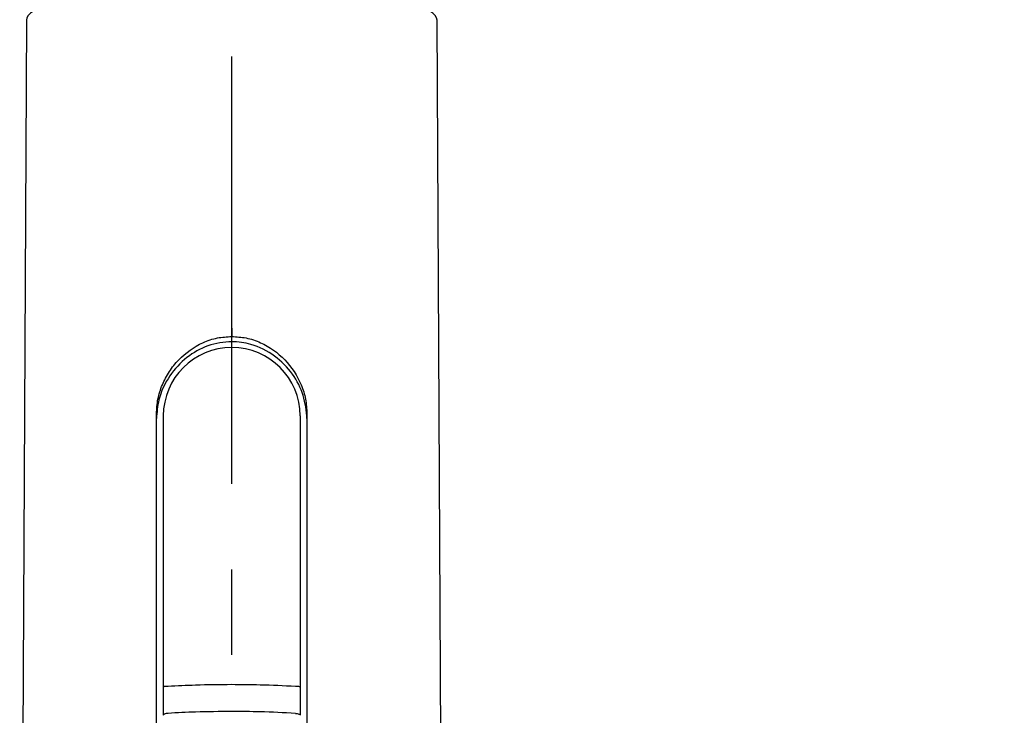
# Model space of a CAD drawing. Extents: x -1050 to 1050, y -742 to 742.
# Drawn here: x 135 to 207, y 196 to 247 of the extents above; entities that cross this region are included whole.
import ezdxf

# ---------------------------------------------------------------- set-up
doc = ezdxf.new("R2010")
doc.units = 0
doc.header["$LTSCALE"] = 25
doc.linetypes.add('CENTER', pattern=[2, 1.25, -0.25, 0.25, -0.25])
doc.layers.get('0').update_dxf_attribs({"linetype": 'CONTINUOUS'})
doc.layers.get('DEFPOINTS').update_dxf_attribs({"linetype": 'CONTINUOUS'})
for name, color, linetype in [('351217', 7, 'CONTINUOUS'), ('601106', 7, 'CONTINUOUS'), ('BALN', 7, 'CONTINUOUS')]:
    doc.layers.add(name, color=color, linetype=linetype)
doc.styles.add('BIGFONT', font='ROMANS.shx', dxfattribs={"width": 0.833, "bigfont": 'bigfont.shx'})
doc.dimstyles.new('ITM', dxfattribs={"dimscale": 5, "dimtxt": 3, "dimasz": 1.5, "dimexe": 2, "dimexo": 0, "dimgap": 0.6, "dimtad": 3, "dimdec": 3, "dimdsep": 46, "dimtxsty": 'BIGFONT', "dimblk": 'OPEN', "dimblk1": 'OPEN', "dimblk2": 'OPEN', "dimcen": 0, "dimclrd": 4, "dimclre": 4, "dimclrt": 256, "dimadec": 3, "dimazin": 2, "dimtp": 495, "dimtfac": 1, "dimtdec": 3, "dimtmove": 0, "dimatfit": 3, "dimldrblk": 'OPEN', "dimfxl": 1, "dimarcsym": 0})

# ---------------------------------------------------------------- blocks, each defined once
blk = doc.blocks.new('_OPEN')
at = {"color": 0, "linetype": 'ByBlock'}
for p, q in [((-1, 0.1667), (0, 0)), ((0, 0), (-1, -0.1667)), ((0, 0), (-1, 0))]:
    blk.add_line(p, q, dxfattribs=at)
blk = doc.blocks.new('*D17')
at = {"layer": 'BALN', "color": 4, "lineweight": -2}
for p, q in [((150.475, 249.414), (150.475, 295.253)), ((276.614, 114.879), (276.614, 295.253)), ((269.114, 285.253), (157.975, 285.253))]:
    blk.add_line(p, q, dxfattribs=at)
at = {"layer": 'DEFPOINTS', "color": 0}
for p in [(150.475, 285.253), (150.475, 249.414), (276.614, 114.879)]:
    blk.add_point(p, dxfattribs=at)
at = {"layer": 'BALN', "color": 4, "lineweight": -2, "xscale": 7.5, "yscale": 7.5, "zscale": 7.5, "rotation": 180}
blk.add_blockref('_OPEN', (150.475, 285.253), dxfattribs=at)
at = {"layer": 'BALN', "color": 4, "lineweight": -2, "xscale": 7.5, "yscale": 7.5, "zscale": 7.5}
blk.add_blockref('_OPEN', (276.614, 285.253), dxfattribs=at)
at = {"layer": 'BALN', "insert": (213.053, 295.753), "char_height": 15, "attachment_point": 5, "style": 'BIGFONT'}
blk.add_mtext('（126）', dxfattribs=at)
blk = doc.blocks.new('*D25')
at = {"layer": 'BALN', "color": 4, "lineweight": -2}
for p, q in [((150.475, 249.414), (150.475, 270.253)), ((237.669, 136.681), (237.669, 270.253)), ((157.975, 260.253), (230.169, 260.253))]:
    blk.add_line(p, q, dxfattribs=at)
at = {"layer": 'DEFPOINTS', "color": 0}
for p in [(237.669, 260.253), (150.475, 249.414), (237.669, 136.681)]:
    blk.add_point(p, dxfattribs=at)
at = {"layer": 'BALN', "color": 4, "lineweight": -2, "xscale": 7.5, "yscale": 7.5, "zscale": 7.5, "rotation": 180}
blk.add_blockref('_OPEN', (150.475, 260.253), dxfattribs=at)
at = {"layer": 'BALN', "color": 4, "lineweight": -2, "xscale": 7.5, "yscale": 7.5, "zscale": 7.5}
blk.add_blockref('_OPEN', (237.669, 260.253), dxfattribs=at)
at = {"layer": 'BALN', "color": 1, "insert": (194.072, 270.753), "char_height": 15, "attachment_point": 5, "style": 'BIGFONT'}
blk.add_mtext('（87）', dxfattribs=at)
blk = doc.blocks.new('*D44')
at = {"layer": 'BALN', "color": 4, "lineweight": -2}
for p, q in [((150.475, 361.181), (426.313, 361.181)), ((416.313, -27.319), (416.313, 353.681)), ((176.175, -34.819), (426.313, -34.819))]:
    blk.add_line(p, q, dxfattribs=at)
at = {"layer": 'DEFPOINTS', "color": 0}
for p in [(150.475, 361.181), (416.313, 361.181), (176.175, -34.819)]:
    blk.add_point(p, dxfattribs=at)
at = {"layer": 'BALN', "color": 4, "lineweight": -2, "xscale": 7.5, "yscale": 7.5, "zscale": 7.5}
for p, rotation in [((416.313, 361.181), 90), ((416.313, -34.819), 270)]:
    blk.add_blockref('_OPEN', p, dxfattribs=dict(at, rotation=rotation))
at = {"layer": 'BALN', "color": 1, "insert": (405.813, 163.181), "char_height": 15, "attachment_point": 5, "rotation": 90, "style": 'BIGFONT'}
blk.add_mtext('（396）', dxfattribs=at)

msp = doc.modelspace()

# ---------------------------------------------------------------- linework, layer by layer
at = {"layer": '351217', "color": 2}
for p, q in [((135.4695267, 246.82192146), (134.97533893, 149.30331831)), ((165.97380397, 149.30386119), (165.47051235, 246.82191644)), ((144.96952733, 173.89777673), (144.96952733, 218.06360465)), ((155.96952727, 218.06360465), (155.96952727, 173.89777673)), ((145.46952834, 217.90569006), (145.46952834, 198.08955131)), ((155.46952812, 217.90810563), (155.46952812, 198.08952151)), ((145.46952834, 198.33810268), (145.46952834, 198.32426679)), ((145.46952834, 198.33810268), (145.46952834, 198.07571542)), ((145.46952834, 198.07571542), (145.46952834, 196.01624084)), ((155.46952812, 198.07568562), (155.46952812, 196.01619613))]:
    msp.add_line(p, q, dxfattribs=at)
at = {"layer": '351217', "color": 3}
msp.add_arc((150.4695287, 217.90569006), 5, 0, 180, dxfattribs=at)
at = {"layer": '351217', "color": 2}
msp.add_ellipse((150.47001953, 246.82192146), major_axis=(15.00049283, 0), ratio=0.1735560173, start_param=-0.0000019258, end_param=3.1415945794, dxfattribs=at)
for points, knots in [([(150.4695273, 224.32721835), (150.4695273, 224.25409104), (150.4695273, 224.10783965), (150.4695273, 223.91296742), (150.4695273, 223.77323412), (150.4695273, 223.73025172), (150.4695273, 223.70876055)], [0, 0, 0, 0, 0.2796254459, 0.5592385055, 0.7796195371, 1, 1, 1, 1]), ([(144.96952733, 218.06360465), (144.99099614, 218.42021383), (145.03391828, 219.13317492), (145.37166074, 220.1856068), (145.88610973, 221.16135088), (146.7943422, 222.30831542), (148.01265373, 223.17647687), (149.39468472, 223.64281073), (150.11780025, 223.68717941), (150.4695273, 223.70876055)], [0, 0, 0, 0, 0.1261239064, 0.2521568188, 0.3780273968, 0.5035303872, 0.7520643544, 0.8794028476, 1, 1, 1, 1]), ([(155.96952727, 217.70226639), (155.914256, 218.27409919), (155.80383835, 219.41647277), (154.94948457, 221.03520161), (153.65053674, 222.37552943), (152.06297003, 223.16546094), (150.35589994, 223.40611283), (148.7008303, 223.11506977), (147.11430459, 222.22841417), (145.85158283, 220.85318152), (145.09126546, 219.2459758), (145.00567568, 218.16064821), (144.96952733, 217.70226639)], [0, 0, 0, 0, 0.1007548282, 0.2012820063, 0.3075684833, 0.4184642966, 0.4999985616, 0.6011970558, 0.7022164273, 0.8079408359, 0.9188849243, 1, 1, 1, 1]), ([(150.4695273, 223.70876055), (150.82125173, 223.68720169), (151.54451532, 223.64286941), (152.9267014, 223.17584883), (154.44706169, 222.09599112), (155.45807459, 220.53008577), (155.90487731, 219.13310954), (155.94797061, 218.42021659), (155.96952727, 218.06360465)], [0, 0, 0, 0, 0.120739844, 0.2482816763, 0.4970638194, 0.7476222429, 0.8737525442, 1, 1, 1, 1])]:
    msp.add_open_spline(points, degree=3, knots=knots, dxfattribs=at)
at = {"layer": '351217', "color": 3}
for points, knots in [([(145.8151198, 198.12745987), (145.76114834, 198.12556012), (145.65320634, 198.12176065), (145.54441028, 198.11160357), (145.48063418, 198.10058334), (145.47323014, 198.09322851), (145.46952834, 198.08955131)], [0, 0, 0, 0, 0.2797571087, 0.5595094325, 0.7797680502, 1, 1, 1, 1]), ([(150.46952916, 198.25715958), (149.58427953, 198.25019977), (148.0031317, 198.23776884), (146.48380788, 198.16117189), (145.8151198, 198.12745987)], [0, 0, 0, 0, 0.5598778327, 1, 1, 1, 1]), ([(155.12393852, 198.12745987), (154.27005777, 198.16896474), (152.74494399, 198.24309646), (151.16492644, 198.2528617), (150.46952916, 198.25715958)], [0, 0, 0, 0, 0.5598800297, 1, 1, 1, 1]), ([(155.46952812, 198.08952151), (155.46475088, 198.09370109), (155.45519649, 198.10206016), (155.37989288, 198.11330613), (155.26906269, 198.12248209), (155.17231235, 198.12580064), (155.12393852, 198.12745987)], [0, 0, 0, 0, 0.2500025446, 0.5000008355, 0.7500073316, 1, 1, 1, 1]), ([(145.8151198, 196.16101323), (145.76674638, 196.15530657), (145.67000155, 196.14389349), (145.55915513, 196.11219173), (145.48386654, 196.07336372), (145.47430762, 196.04450537), (145.46952834, 196.03007673)], [0, 0, 0, 0, 0.2500019547, 0.4999935781, 0.7500061382, 1, 1, 1, 1]), ([(150.46952916, 196.29554091), (149.58427989, 196.28832534), (148.00313375, 196.27543759), (146.48380812, 196.19598295), (145.8151198, 196.16101323)], [0, 0, 0, 0, 0.5598782056, 1, 1, 1, 1]), ([(155.12393852, 196.16101323), (154.27005794, 196.20406598), (152.74494493, 196.28096234), (151.16492654, 196.29108551), (150.46952916, 196.29554091)], [0, 0, 0, 0, 0.5598802009, 1, 1, 1, 1]), ([(155.12393852, 196.16101323), (155.17231155, 196.15530188), (155.26905643, 196.14387932), (155.37989499, 196.112159), (155.45519632, 196.07333628), (155.46475081, 196.0444669), (155.46952812, 196.03003202)], [0, 0, 0, 0, 0.2500042968, 0.5000025743, 0.7499981109, 1, 1, 1, 1])]:
    msp.add_open_spline(points, degree=3, knots=knots, dxfattribs=at)
at = {"layer": '601106', "color": 3, "linetype": 'CENTER'}
msp.add_line((150.47488561, -187.07270671), (150.47488561, 376.68861216), dxfattribs=at)

# ---------------------------------------------------------------- dimensions: what is measured, and where the dimension line sits
at = {"layer": 'BALN', "color": 4}
dim = msp.add_linear_dim(base=(416.31255581, 361.18118851), p1=(176.17476273, -34.81858149), p2=(150.47458701, 361.18118851), angle=90, text='（396）', dimstyle='ITM', override={"dimdec": 8, "dimclrt": 1, "dimadec": 8}, dxfattribs=at)
dim.commit()
dim.dimension.update_dxf_attribs({"geometry": '*D44', "text_midpoint": (416.31255581, 163.18118656), "dimtype": 160})
for base, p1, p2, text, override, picture, middle in [((150.47488561, 285.25332974), (276.61368515, 114.87869301), (150.47488561, 249.41374288), '（<>）', {"dimdec": 0, "dimadec": 8}, '*D17', (213.05256127, 285.25332974)), ((237.66923694, 260.25332974), (150.47488561, 249.41374288), (237.66923694, 136.68104265), '（87）', {"dimdec": 1, "dimclrt": 1, "dimadec": 8}, '*D25', (194.07206127, 260.25332974))]:
    dim = msp.add_linear_dim(base=base, p1=p1, p2=p2, text=text, dimstyle='ITM', override=override, dxfattribs=at)
    dim.commit()
    dim.dimension.update_dxf_attribs({"geometry": picture, "text_midpoint": middle, "dimtype": 160})

doc.saveas('drawing.dxf')
